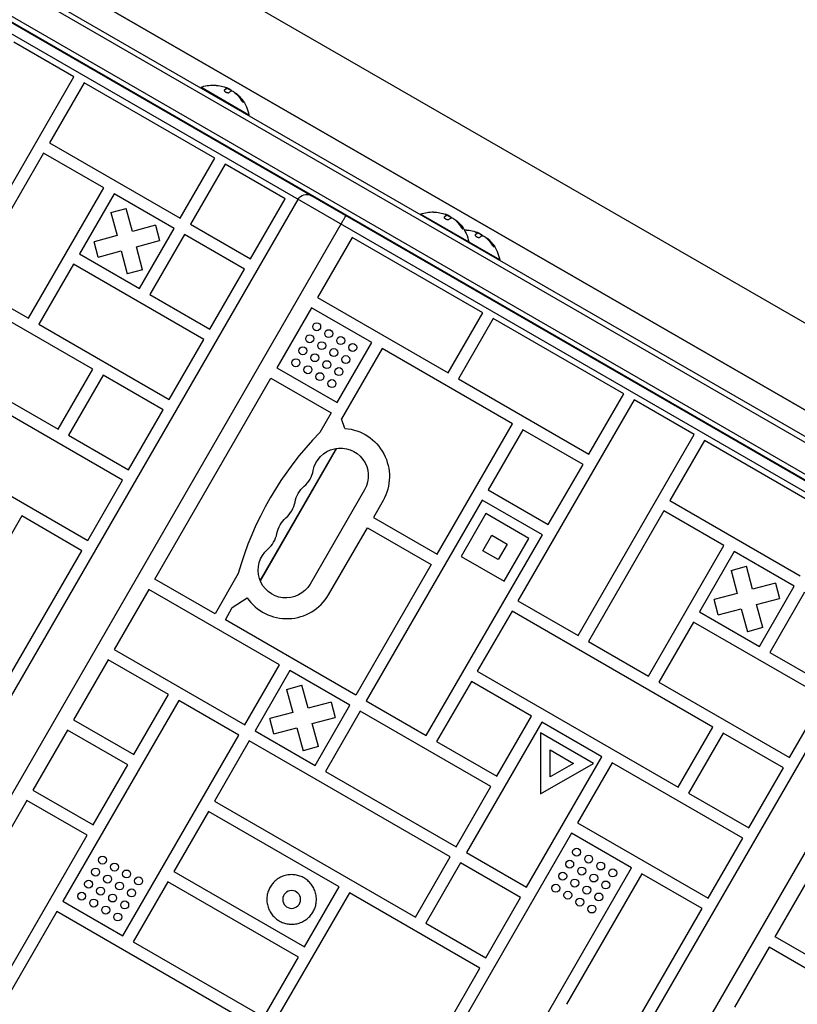
# Model space of a CAD drawing. Units: millimetres. Extents: x -5051 to 6996, y -5642 to 5813.
# Drawn here: x -1970 to -1578, y 2351 to 2848 of the extents above; entities that cross this region are included whole.
import ezdxf

# ---------------------------------------------------------------- set-up
doc = ezdxf.new("R2010")
doc.units = ezdxf.units.MM
doc.header["$LTSCALE"] = 20
doc.layers.add('2d', color=230, linetype='Continuous')

msp = doc.modelspace()

# ---------------------------------------------------------------- linework, layer by layer
at = {"layer": '2d'}
for p, q in [((-2079.86, 2986.73), (-1180.93, 2467.73)), ((-2149.4, 2966.83), (-1163.4, 2397.56)), ((-2146.71, 2968.16), (-1163.58, 2400.55)), ((-1170.4, 2385.44), (-2156.4, 2954.7)), ((-1173.08, 2384.1), (-2156.21, 2951.71)), ((-2098.86, 2953.82), (-1199.93, 2434.82)), ((-1199.93, 2434.82), (-2098.86, 2953.82)), ((-1221.36, 2405.92), (-2113.18, 2920.81)), ((-2109.91, 2924.69), (-1219.63, 2410.69)), ((-1942.81, 2819.12), (-1973.12, 2836.62)), ((-2001.31, 2717.79), (-1942.81, 2819.12)), ((-1937.61, 2816.12), (-1955.11, 2785.81)), ((-1871.79, 2778.12), (-1937.61, 2816.12)), ((-1879.01, 2813.61), (-1878.89, 2813.83)), ((-1854.64, 2799.83), (-1878.89, 2813.83)), ((-1866.95, 2812.45), (-1867.04, 2812.3)), ((-1865.86, 2813.23), (-1865.96, 2813.06)), ((-1865.74, 2813.32), (-1865.84, 2813.15)), ((-1865.17, 2813.25), (-1865.24, 2813.12)), ((-1863.65, 2812.37), (-1863.68, 2812.32)), ((-1861.37, 2810.83), (-1861.38, 2810.82)), ((-1860.26, 2810.06), (-1860.36, 2809.89)), ((-1860.17, 2809.97), (-1860.27, 2809.79)), ((-1857.89, 2807.14), (-1857.99, 2806.97)), ((-1854.77, 2799.61), (-1854.64, 2799.83)), ((-1955.11, 2785.81), (-1889.29, 2747.81)), ((-1958.11, 2780.61), (-1996.11, 2714.79)), ((-1927.8, 2763.11), (-1958.11, 2780.61)), ((-1889.29, 2747.81), (-1871.79, 2778.12)), ((-1866.6, 2775.12), (-1884.1, 2744.81)), ((-1836.29, 2757.62), (-1866.6, 2775.12)), ((-1965.8, 2697.29), (-1927.8, 2763.11)), ((-1829.96, 2757.29), (-2137.46, 2224.68)), ((-1922.6, 2760.11), (-1940.1, 2729.8)), ((-1892.29, 2742.61), (-1922.6, 2760.11)), ((-1853.79, 2727.31), (-1836.29, 2757.62)), ((-1825.46, 2759.83), (-1825.19, 2760.31)), ((-1924.21, 2750.65), (-1916.48, 2752.72)), ((-1913.37, 2741.1), (-1916.48, 2752.72)), ((-1924.21, 2750.65), (-1921.1, 2739.03)), ((-1768.16, 2749.61), (-1768.04, 2749.83)), ((-1728.2, 2726.83), (-1768.04, 2749.83)), ((-1756.1, 2748.45), (-1756.19, 2748.3)), ((-1755.01, 2749.23), (-1755.11, 2749.06)), ((-1754.89, 2749.32), (-1754.99, 2749.15)), ((-1754.32, 2749.25), (-1754.39, 2749.12)), ((-1752.8, 2748.37), (-1752.83, 2748.32)), ((-1750.52, 2746.83), (-1750.53, 2746.82)), ((-1808.23, 2744.75), (-2115.73, 2212.14)), ((-1901.76, 2744.22), (-1913.37, 2741.1)), ((-1909.79, 2712.3), (-1892.29, 2742.61)), ((-1901.76, 2744.22), (-1899.69, 2736.49)), ((-1884.1, 2744.81), (-1853.79, 2727.31)), ((-1749.41, 2746.06), (-1749.51, 2745.89)), ((-1749.32, 2745.97), (-1749.42, 2745.79)), ((-1747.04, 2743.14), (-1747.14, 2742.97)), ((-1921.1, 2739.03), (-1932.71, 2735.92)), ((-1887.1, 2739.61), (-1904.6, 2709.3)), ((-1856.79, 2722.11), (-1887.1, 2739.61)), ((-1802.51, 2738.12), (-1820.01, 2707.81)), ((-1736.69, 2700.12), (-1802.51, 2738.12)), ((-1740.51, 2739.45), (-1740.6, 2739.3)), ((-1739.42, 2740.23), (-1739.52, 2740.06)), ((-1739.3, 2740.32), (-1739.4, 2740.15)), ((-1738.73, 2740.25), (-1738.81, 2740.12)), ((-1737.21, 2739.37), (-1737.24, 2739.32)), ((-1734.93, 2737.83), (-1734.94, 2737.82)), ((-1733.82, 2737.06), (-1733.92, 2736.89)), ((-1733.73, 2736.97), (-1733.83, 2736.79)), ((-1930.64, 2728.2), (-1932.71, 2735.92)), ((-1911.3, 2733.38), (-1899.69, 2736.49)), ((-1908.19, 2721.77), (-1911.3, 2733.38)), ((-1743.91, 2735.61), (-1743.79, 2735.83)), ((-1731.45, 2734.14), (-1731.55, 2733.97)), ((-1933.29, 2671.6), (-2034.62, 2730.1)), ((-1940.1, 2729.8), (-1909.79, 2712.3)), ((-1930.64, 2728.2), (-1919.03, 2731.31)), ((-1919.03, 2731.31), (-1915.92, 2719.7)), ((-1728.33, 2726.61), (-1728.2, 2726.83)), ((-1943.1, 2724.6), (-1960.6, 2694.29)), ((-1877.29, 2686.6), (-1943.1, 2724.6)), ((-1908.19, 2721.77), (-1915.92, 2719.7)), ((-1874.29, 2691.8), (-1856.79, 2722.11)), ((-1996.11, 2714.79), (-1965.8, 2697.29)), ((-1904.6, 2709.3), (-1874.29, 2691.8)), ((-1820.01, 2707.81), (-1754.19, 2669.81)), ((-1823.01, 2702.61), (-1840.51, 2672.3)), ((-1792.7, 2685.11), (-1823.01, 2702.61)), ((-2052.12, 2699.79), (-1950.79, 2641.29)), ((-1754.19, 2669.81), (-1736.69, 2700.12)), ((-1731.5, 2697.12), (-1749, 2666.81)), ((-1665.68, 2659.12), (-1731.5, 2697.12)), ((-1960.6, 2694.29), (-1894.79, 2656.29)), ((-1894.79, 2656.29), (-1877.29, 2686.6)), ((-1810.2, 2654.8), (-1792.7, 2685.11)), ((-1787.5, 2682.11), (-1808, 2646.6)), ((-1721.69, 2644.11), (-1787.5, 2682.11)), ((-1840.51, 2672.3), (-1810.2, 2654.8)), ((-1950.79, 2641.29), (-1933.29, 2671.6)), ((-1928.1, 2668.6), (-1945.6, 2638.29)), ((-1897.79, 2651.1), (-1928.1, 2668.6)), ((-1902.01, 2565.78), (-1843.51, 2667.1)), ((-1843.51, 2667.1), (-1813.2, 2649.6)), ((-1749, 2666.81), (-1683.18, 2628.81)), ((-1683.18, 2628.81), (-1665.68, 2659.12)), ((-1918.29, 2615.59), (-1984.1, 2653.59)), ((-1660.48, 2656.12), (-1718.98, 2554.79)), ((-1630.17, 2638.62), (-1660.48, 2656.12)), ((-1915.29, 2620.79), (-1897.79, 2651.1)), ((-1813.2, 2649.6), (-1818.93, 2639.69)), ((-1806.19, 2641.75), (-1808, 2646.6)), ((-1759.69, 2578.29), (-1721.69, 2644.11)), ((-1945.6, 2638.29), (-1915.29, 2620.79)), ((-1716.49, 2641.11), (-1733.99, 2610.8)), ((-1686.18, 2623.61), (-1716.49, 2641.11)), ((-1688.67, 2537.29), (-1630.17, 2638.62)), ((-1624.98, 2635.62), (-1642.48, 2605.31)), ((-1559.16, 2597.62), (-1624.98, 2635.62)), ((-1848.94, 2565.01), (-1810.43, 2631.71)), ((-1848.86, 2564.82), (-1810.22, 2631.74)), ((-2001.6, 2623.28), (-1935.79, 2585.28)), ((-1703.68, 2593.3), (-1686.18, 2623.61)), ((-1935.79, 2585.28), (-1918.29, 2615.59)), ((-1796.31, 2610.85), (-1823.81, 2563.22)), ((-1733.99, 2610.8), (-1703.68, 2593.3)), ((-1736.99, 2605.6), (-1795.49, 2504.28)), ((-1786.94, 2605.44), (-1791.88, 2596.88)), ((-1706.68, 2588.1), (-1736.99, 2605.6)), ((-1642.48, 2605.31), (-1576.66, 2567.31)), ((-1969.1, 2597.58), (-2007.1, 2531.76)), ((-1938.79, 2580.08), (-1969.1, 2597.58)), ((-1735.16, 2598.77), (-1747.66, 2577.12)), ((-1713.51, 2586.27), (-1735.16, 2598.77)), ((-1645.48, 2600.11), (-1683.48, 2534.29)), ((-1615.16, 2582.61), (-1645.48, 2600.11)), ((-1791.88, 2596.88), (-1759.69, 2578.29)), ((-1814.44, 2557.81), (-1794.88, 2591.68)), ((-1794.88, 2591.68), (-1762.69, 2573.1)), ((-1765.18, 2486.78), (-1706.68, 2588.1)), ((-1736.73, 2580.05), (-1732.23, 2587.85)), ((-1732.23, 2587.85), (-1724.44, 2583.35)), ((-1724.44, 2583.35), (-1728.94, 2575.55)), ((-1726.01, 2564.62), (-1713.51, 2586.27)), ((-1653.16, 2516.79), (-1615.16, 2582.61)), ((-1976.79, 2514.26), (-1938.79, 2580.08)), ((-1728.94, 2575.55), (-1736.73, 2580.05)), ((-1609.97, 2579.61), (-1627.47, 2549.3)), ((-1579.66, 2562.11), (-1609.97, 2579.61)), ((-1517.32, 2576.79), (-1824.82, 2044.18)), ((-1762.69, 2573.1), (-1800.69, 2507.28)), ((-1747.66, 2577.12), (-1726.01, 2564.62)), ((-1860.02, 2568.51), (-1871.7, 2548.28)), ((-1611.57, 2570.15), (-1603.85, 2572.22)), ((-1611.57, 2570.15), (-1608.46, 2558.53)), ((-1600.73, 2560.6), (-1603.85, 2572.22)), ((-1871.7, 2548.28), (-1902.01, 2565.78)), ((-1495.6, 2564.25), (-1803.1, 2031.64)), ((-1589.12, 2563.72), (-1600.73, 2560.6)), ((-1589.12, 2563.72), (-1587.05, 2555.99)), ((-1905.01, 2560.58), (-1922.51, 2530.27)), ((-1839.19, 2522.58), (-1905.01, 2560.58)), ((-1608.46, 2558.53), (-1620.07, 2555.42)), ((-1597.16, 2531.8), (-1579.66, 2562.11)), ((-1574.46, 2559.11), (-1591.96, 2528.8)), ((-1863, 2551.34), (-1855.51, 2556.32)), ((-1718.98, 2554.79), (-1688.67, 2537.29)), ((-1618, 2547.7), (-1620.07, 2555.42)), ((-1598.66, 2552.88), (-1587.05, 2555.99)), ((-1595.55, 2541.27), (-1598.66, 2552.88)), ((-1866.5, 2545.28), (-1863, 2551.34)), ((-1721.98, 2549.6), (-1739.48, 2519.29)), ((-1620.66, 2491.1), (-1721.98, 2549.6)), ((-1627.47, 2549.3), (-1597.16, 2531.8)), ((-1618, 2547.7), (-1606.39, 2550.81)), ((-1606.39, 2550.81), (-1603.28, 2539.2)), ((-1800.69, 2507.28), (-1866.5, 2545.28)), ((-1630.47, 2544.1), (-1647.97, 2513.79)), ((-1564.65, 2506.1), (-1630.47, 2544.1)), ((-1595.55, 2541.27), (-1603.28, 2539.2)), ((-1683.48, 2534.29), (-1653.16, 2516.79)), ((-1922.51, 2530.27), (-1856.69, 2492.27)), ((-1591.96, 2528.8), (-1561.65, 2511.3)), ((-1925.51, 2525.08), (-1943.01, 2494.76)), ((-1895.2, 2507.58), (-1925.51, 2525.08)), ((-1856.69, 2492.27), (-1839.19, 2522.58)), ((-1834, 2519.58), (-1851.5, 2489.27)), ((-1803.69, 2502.08), (-1834, 2519.58)), ((-1739.48, 2519.29), (-1638.16, 2460.79)), ((-1742.48, 2514.09), (-1759.98, 2483.78)), ((-1712.17, 2496.59), (-1742.48, 2514.09)), ((-1647.97, 2513.79), (-1582.15, 2475.79)), ((-1835.6, 2510.12), (-1827.87, 2512.19)), ((-1835.6, 2510.12), (-1832.49, 2498.51)), ((-1824.76, 2500.58), (-1827.87, 2512.19)), ((-1890, 2504.58), (-1948.5, 2403.25)), ((-1912.7, 2477.26), (-1895.2, 2507.58)), ((-1859.69, 2487.08), (-1890, 2504.58)), ((-1813.15, 2503.69), (-1824.76, 2500.58)), ((-1813.15, 2503.69), (-1811.08, 2495.96)), ((-1795.49, 2504.28), (-1765.18, 2486.78)), ((-1582.15, 2475.79), (-1564.65, 2506.1)), ((-1832.49, 2498.51), (-1844.1, 2495.39)), ((-1821.19, 2471.77), (-1803.69, 2502.08)), ((-1798.49, 2499.08), (-1815.99, 2468.77)), ((-1732.67, 2461.08), (-1798.49, 2499.08)), ((-1943.01, 2494.76), (-1912.7, 2477.26)), ((-1842.03, 2487.67), (-1844.1, 2495.39)), ((-1822.69, 2492.85), (-1811.08, 2495.96)), ((-1706.98, 2493.59), (-1744.98, 2427.77)), ((-1729.67, 2466.28), (-1712.17, 2496.59)), ((-1676.66, 2476.09), (-1706.98, 2493.59)), ((-1946.01, 2489.57), (-1963.51, 2459.26)), ((-1915.7, 2472.07), (-1946.01, 2489.57)), ((-1851.5, 2489.27), (-1821.19, 2471.77)), ((-1842.03, 2487.67), (-1830.42, 2490.78)), ((-1830.42, 2490.78), (-1827.31, 2479.17)), ((-1819.58, 2481.24), (-1822.69, 2492.85)), ((-1680.96, 2472.8), (-1707.68, 2488.22)), ((-1707.68, 2488.22), (-1707.68, 2457.37)), ((-1638.16, 2460.79), (-1620.66, 2491.1)), ((-1918.19, 2385.75), (-1859.69, 2487.08)), ((-1854.5, 2484.08), (-1872, 2453.76)), ((-1753.17, 2425.58), (-1854.5, 2484.08)), ((-1759.98, 2483.78), (-1729.67, 2466.28)), ((-1615.46, 2488.1), (-1632.96, 2457.79)), ((-1585.15, 2470.6), (-1615.46, 2488.1)), ((-1589.38, 2385.28), (-1530.88, 2486.6)), ((-1819.58, 2481.24), (-1827.31, 2479.17)), ((-1702.68, 2466.03), (-1702.68, 2479.56)), ((-1702.68, 2479.56), (-1690.96, 2472.8)), ((-1714.66, 2410.27), (-1676.66, 2476.09)), ((-1933.2, 2441.76), (-1915.7, 2472.07)), ((-1815.99, 2468.77), (-1750.17, 2430.77)), ((-1707.68, 2457.37), (-1680.96, 2472.8)), ((-1690.96, 2472.8), (-1702.68, 2466.03)), ((-1671.47, 2473.09), (-1688.97, 2442.78)), ((-1605.65, 2435.09), (-1671.47, 2473.09)), ((-1602.65, 2440.29), (-1585.15, 2470.6)), ((-1963.51, 2459.26), (-1933.2, 2441.76)), ((-1750.17, 2430.77), (-1732.67, 2461.08)), ((-1966.51, 2454.06), (-2004.51, 2388.24)), ((-1936.2, 2436.56), (-1966.51, 2454.06)), ((-1872, 2453.76), (-1770.67, 2395.26)), ((-1632.96, 2457.79), (-1602.65, 2440.29)), ((-1875, 2448.57), (-1892.5, 2418.26)), ((-1809.18, 2410.57), (-1875, 2448.57)), ((-1688.97, 2442.78), (-1623.15, 2404.78)), ((-1974.2, 2370.74), (-1936.2, 2436.56)), ((-1691.97, 2437.58), (-1750.47, 2336.26)), ((-1661.66, 2420.08), (-1691.97, 2437.58)), ((-1623.15, 2404.78), (-1605.65, 2435.09)), ((-1770.67, 2395.26), (-1753.17, 2425.58)), ((-1744.98, 2427.77), (-1714.66, 2410.27)), ((-1747.98, 2422.58), (-1765.48, 2392.26)), ((-1717.66, 2405.08), (-1747.98, 2422.58)), ((-1720.16, 2318.76), (-1661.66, 2420.08)), ((-1892.5, 2418.26), (-1826.68, 2380.26)), ((-1656.46, 2417.08), (-1694.46, 2351.26)), ((-1626.15, 2399.58), (-1656.46, 2417.08)), ((-1895.5, 2413.06), (-1913, 2382.75)), ((-1829.68, 2375.06), (-1895.5, 2413.06)), ((-1826.68, 2380.26), (-1809.18, 2410.57)), ((-1803.98, 2407.57), (-1841.98, 2341.75)), ((-1738.16, 2369.57), (-1803.98, 2407.57)), ((-1735.16, 2374.76), (-1717.66, 2405.08)), ((-1948.5, 2403.25), (-1918.19, 2385.75)), ((-1664.15, 2333.76), (-1626.15, 2399.58)), ((-1951.5, 2398.05), (-1989.5, 2332.24)), ((-1850.18, 2339.55), (-1951.5, 2398.05)), ((-1765.48, 2392.26), (-1735.16, 2374.76)), ((-1559.06, 2367.78), (-1589.38, 2385.28)), ((-1913, 2382.75), (-1847.18, 2344.75)), ((-1592.38, 2380.08), (-1609.88, 2349.77)), ((-1526.56, 2342.08), (-1592.38, 2380.08)), ((-1847.18, 2344.75), (-1829.68, 2375.06)), ((-1776.16, 2303.75), (-1738.16, 2369.57))]:
    msp.add_line(p, q, dxfattribs=at)
for centre in [(-1820.45, 2693.05), (-1823.95, 2686.99), (-1814.39, 2689.55), (-1808.32, 2686.05), (-1827.45, 2680.92), (-1817.89, 2683.49), (-1811.82, 2679.99), (-1802.26, 2682.55), (-1821.39, 2677.42), (-1805.76, 2676.49), (-1830.95, 2674.86), (-1824.89, 2671.36), (-1815.32, 2673.92), (-1809.26, 2670.42), (-1818.82, 2667.86), (-1812.76, 2664.36), (-1689.41, 2428.02), (-1928.44, 2424), (-1692.91, 2421.96), (-1683.34, 2424.52), (-1931.94, 2417.94), (-1922.38, 2420.5), (-1916.32, 2417), (-1686.84, 2418.46), (-1677.28, 2421.02), (-1671.22, 2417.52), (-1935.44, 2411.87), (-1925.88, 2414.44), (-1910.25, 2413.5), (-1696.41, 2415.9), (-1690.34, 2412.4), (-1680.78, 2414.96), (-1929.38, 2408.37), (-1919.82, 2410.94), (-1913.75, 2407.44), (-1699.91, 2409.83), (-1684.28, 2408.9), (-1674.72, 2411.46), (-1938.94, 2405.81), (-1932.88, 2402.31), (-1923.32, 2404.88), (-1693.84, 2406.33), (-1687.78, 2402.83), (-1678.22, 2405.4), (-1926.82, 2398.81), (-1917.25, 2401.38), (-1681.72, 2399.33), (-1920.75, 2395.31)]:
    msp.add_circle(centre, 2, dxfattribs=at)
at = {"layer": '2d', "extrusion": (0, 0, -1)}
msp.add_circle((1833.08, 2404.16), 4.5, dxfattribs=at)
for centre, radius, start, end in [((1872.68, 2796.59), 18.33, 70.1905, 90.9905), ((1872.68, 2796.59), 18.29, 95.556, 105.7555), ((1872.78, 2796.41), 18.33, 112.5958, 122.2961), ((1872.78, 2796.41), 18.33, 130.1246, 131.8754), ((1872.68, 2796.59), 18.33, 131.9086, 135.5406), ((1872.68, 2796.59), 18.33, 142.4796, 169.8095), ((1825.63, 2754.79), 5, 30, 120), ((1761.83, 2732.59), 18.33, 70.1905, 90.9905), ((1761.83, 2732.59), 18.29, 95.556, 105.7555), ((1761.93, 2732.41), 18.33, 112.5958, 122.2961), ((1761.93, 2732.41), 18.33, 130.1246, 131.8754), ((1761.83, 2732.59), 18.33, 131.9086, 135.5406), ((1761.83, 2732.59), 18.33, 142.4796, 169.8095), ((1746.24, 2723.59), 18.33, 90.5884, 90.9905), ((1746.24, 2723.59), 18.29, 95.556, 105.7555), ((1746.34, 2723.41), 18.33, 112.5958, 122.2961), ((1746.34, 2723.41), 18.33, 130.1246, 131.8754), ((1746.24, 2723.59), 18.33, 131.9086, 135.5406), ((1746.24, 2723.59), 18.33, 142.4796, 169.8095), ((1808.15, 2617.45), 24.38, 94.6224, 209.5259), ((1808.44, 2617.85), 14, 10.8901, 210), ((1817.61, 2601.97), 14, 10.8901, 49.1099), ((1826.77, 2586.1), 14, 10.8901, 49.1099), ((1835.94, 2570.22), 14, 210, 49.1099)]:
    msp.add_arc(centre, radius, start, end, dxfattribs=at)
at = {"layer": '2d'}
for centre, radius, start, end in [((-1872.68, 2796.59), 18.27, 65.7528, 69.848), ((-1761.83, 2732.59), 18.27, 65.7528, 69.848), ((-1746.24, 2723.59), 18.27, 65.7528, 69.848), ((-1699.7, 2523.4), 166.55, 135.7162, 164.2838), ((-1835.94, 2623.14), 14, 310.8901, 349.1099), ((-1845.1, 2607.26), 14, 310.8901, 349.1099), ((-1854.27, 2591.38), 14, 310.8901, 349.1099), ((-1835.45, 2570.17), 24.38, 214.6224, 329.5259)]:
    msp.add_arc(centre, radius, start, end, dxfattribs=at)
at = {"layer": '2d', "extrusion": (0, 0, -1)}
for centre in [(-1871.93, 2796.16), (-1761.08, 2732.16), (-1745.49, 2723.16)]:
    msp.add_ellipse(centre, major_axis=(9.15, 15.85), ratio=0.156437, start_param=-0.424235, end_param=-0.202338, dxfattribs=at)
at = {"layer": '2d'}
for points, knots in [([(-1872.36, 2814.91), (-1872.36, 2814.91), (-1872.35, 2814.91), (-1872.34, 2814.91), (-1872.31, 2814.91), (-1872.26, 2814.91), (-1872.19, 2814.9), (-1872.12, 2814.89), (-1872.03, 2814.89), (-1871.92, 2814.88), (-1871.81, 2814.87), (-1871.68, 2814.86), (-1871.54, 2814.85), (-1871.39, 2814.83), (-1871.23, 2814.82), (-1871.06, 2814.8), (-1871.01, 2814.8), (-1870.96, 2814.79), (-1870.91, 2814.79)], [0.524134, 0.524134, 0.524134, 0.524134, 0.5580846, 0.5580846, 0.5580846, 0.6504961, 0.6504961, 0.6504961, 0.7464287, 0.7464287, 0.7464287, 0.8503051, 0.8503051, 0.8503051, 0.9639127, 0.9639127, 0.9639127, 1, 1, 1, 1]), ([(-1866.95, 2812.45), (-1867, 2812.4), (-1867.04, 2812.33), (-1867.04, 2812.26), (-1867.05, 2812.18), (-1867.02, 2812.09), (-1866.97, 2812), (-1866.92, 2811.91), (-1866.84, 2811.81), (-1866.74, 2811.72), (-1866.65, 2811.64), (-1866.54, 2811.55), (-1866.41, 2811.48), (-1866.3, 2811.41), (-1866.17, 2811.34), (-1866.05, 2811.29), (-1865.92, 2811.23), (-1865.79, 2811.19), (-1865.67, 2811.15), (-1865.54, 2811.11), (-1865.41, 2811.09), (-1865.29, 2811.08), (-1865.16, 2811.06), (-1865.04, 2811.06), (-1864.94, 2811.07), (-1864.83, 2811.08), (-1864.74, 2811.11), (-1864.67, 2811.15), (-1864.65, 2811.16), (-1864.63, 2811.18), (-1864.61, 2811.19)], [0, 0, 0, 0, 0.120796, 0.120796, 0.120796, 0.242046, 0.242046, 0.242046, 0.356333, 0.356333, 0.356333, 0.459168, 0.459168, 0.459168, 0.553739, 0.553739, 0.553739, 0.646543, 0.646543, 0.646543, 0.743592, 0.743592, 0.743592, 0.848997, 0.848997, 0.848997, 0.964083, 0.964083, 0.964083, 1, 1, 1, 1]), ([(-1865.96, 2813.06), (-1865.98, 2813.05), (-1866, 2813.03), (-1866.04, 2813.02), (-1866.05, 2813.01), (-1866.06, 2813), (-1866.07, 2813), (-1866.09, 2812.99), (-1866.12, 2812.97), (-1866.16, 2812.95), (-1866.17, 2812.94), (-1866.18, 2812.93), (-1866.19, 2812.93), (-1866.22, 2812.92), (-1866.25, 2812.9), (-1866.28, 2812.87), (-1866.3, 2812.86), (-1866.31, 2812.85), (-1866.32, 2812.85), (-1866.34, 2812.83), (-1866.38, 2812.81), (-1866.42, 2812.78), (-1866.43, 2812.77), (-1866.45, 2812.76), (-1866.45, 2812.76), (-1866.48, 2812.74), (-1866.51, 2812.71), (-1866.55, 2812.68), (-1866.57, 2812.67), (-1866.58, 2812.66), (-1866.59, 2812.66), (-1866.62, 2812.63), (-1866.65, 2812.61), (-1866.7, 2812.57), (-1866.72, 2812.56), (-1866.73, 2812.55), (-1866.74, 2812.54), (-1866.83, 2812.47), (-1866.93, 2812.38), (-1867.04, 2812.29)], [0, 0, 0, 0, 0.0625, 0.09375, 0.109375, 0.109375, 0.125, 0.125, 0.1875, 0.21875, 0.234375, 0.234375, 0.25, 0.25, 0.3125, 0.34375, 0.359375, 0.359375, 0.375, 0.375, 0.4375, 0.46875, 0.484375, 0.484375, 0.5, 0.5, 0.5625, 0.59375, 0.609375, 0.609375, 0.625, 0.625, 0.6875, 0.71875, 0.734375, 0.734375, 0.75, 0.75, 0.993955, 0.993955, 0.993955, 0.993955]), ([(-1866.59, 2813.82), (-1866.46, 2813.77), (-1866.34, 2813.72), (-1866.23, 2813.68), (-1866.12, 2813.63), (-1866.02, 2813.58), (-1865.95, 2813.54), (-1865.87, 2813.5), (-1865.81, 2813.46), (-1865.77, 2813.43), (-1865.74, 2813.4), (-1865.73, 2813.38), (-1865.73, 2813.36)], [0, 0, 0, 0, 0.2593, 0.2593, 0.2593, 0.519012, 0.519012, 0.519012, 0.774897, 0.774897, 0.774897, 1, 1, 1, 1]), ([(-1865.84, 2813.15), (-1865.84, 2813.14), (-1865.85, 2813.14), (-1865.85, 2813.13), (-1865.86, 2813.12), (-1865.87, 2813.11), (-1865.88, 2813.11), (-1865.89, 2813.1), (-1865.9, 2813.09), (-1865.92, 2813.08), (-1865.94, 2813.07), (-1865.96, 2813.06)], [0.2788711, 0.2788711, 0.2788711, 0.2788711, 0.375, 0.375, 0.5, 0.5, 0.625, 0.625, 0.75, 0.75, 1, 1, 1, 1]), ([(-1862.7, 2811.78), (-1862.62, 2811.74), (-1862.53, 2811.69), (-1862.44, 2811.63), (-1862.34, 2811.58), (-1862.24, 2811.51), (-1862.15, 2811.44), (-1862.05, 2811.38), (-1861.95, 2811.3), (-1861.86, 2811.23), (-1861.8, 2811.18), (-1861.74, 2811.13), (-1861.68, 2811.08)], [0, 0, 0, 0, 0.26951, 0.26951, 0.26951, 0.539189, 0.539189, 0.539189, 0.809594, 0.809594, 0.809594, 1, 1, 1, 1]), ([(-1860.36, 2809.89), (-1860.4, 2809.93), (-1860.45, 2809.97), (-1860.51, 2810.03), (-1860.52, 2810.04), (-1860.54, 2810.06)], [0, 0, 0, 0, 0.125, 0.125, 0.1803451, 0.1803451, 0.1803451, 0.1803451]), ([(-1857.99, 2806.97), (-1858.08, 2807.11), (-1858.17, 2807.24), (-1858.29, 2807.43), (-1858.36, 2807.53), (-1858.43, 2807.63), (-1858.46, 2807.67), (-1858.48, 2807.7), (-1858.49, 2807.72), (-1858.55, 2807.8), (-1858.61, 2807.89), (-1858.69, 2808), (-1858.73, 2808.04), (-1858.75, 2808.07), (-1858.76, 2808.08), (-1858.82, 2808.16), (-1858.89, 2808.26), (-1858.97, 2808.36), (-1859, 2808.4), (-1859.03, 2808.43), (-1859.04, 2808.44), (-1859.1, 2808.52), (-1859.17, 2808.61), (-1859.26, 2808.71), (-1859.29, 2808.75), (-1859.32, 2808.78), (-1859.33, 2808.79), (-1859.39, 2808.87), (-1859.47, 2808.96), (-1859.55, 2809.05), (-1859.59, 2809.09), (-1859.62, 2809.12), (-1859.63, 2809.13), (-1859.69, 2809.21), (-1859.77, 2809.29), (-1859.86, 2809.38), (-1859.9, 2809.42), (-1859.93, 2809.45), (-1859.94, 2809.46), (-1860.06, 2809.59), (-1860.17, 2809.7), (-1860.27, 2809.79)], [0, 0, 0, 0, 0.125, 0.125, 0.1875, 0.21875, 0.234375, 0.234375, 0.25, 0.25, 0.3125, 0.34375, 0.359375, 0.359375, 0.375, 0.375, 0.4375, 0.46875, 0.484375, 0.484375, 0.5, 0.5, 0.5625, 0.59375, 0.609375, 0.609375, 0.625, 0.625, 0.6875, 0.71875, 0.734375, 0.734375, 0.75, 0.75, 0.8125, 0.84375, 0.859375, 0.859375, 0.875, 0.875, 1, 1, 1, 1]), ([(-1860.17, 2809.97), (-1860.19, 2809.99), (-1860.21, 2810.01), (-1860.23, 2810.02), (-1860.24, 2810.04), (-1860.25, 2810.05), (-1860.26, 2810.06)], [0, 0, 0, 0, 0.541586, 0.541586, 0.541586, 1, 1, 1, 1]), ([(-1859.6, 2809.42), (-1859.41, 2809.23), (-1859.18, 2808.99), (-1858.66, 2808.4), (-1858.36, 2808.04), (-1858.14, 2807.75)], [0.5328229, 0.5328229, 0.5328229, 0.5328229, 0.625, 0.625, 0.7484404, 0.7484404, 0.7484404, 0.7484404]), ([(-1858.77, 2807.69), (-1858.7, 2807.57), (-1858.61, 2807.45), (-1858.53, 2807.33), (-1858.44, 2807.21), (-1858.35, 2807.09), (-1858.26, 2806.98), (-1858.17, 2806.87), (-1858.08, 2806.77), (-1858, 2806.69), (-1857.93, 2806.61), (-1857.86, 2806.55), (-1857.8, 2806.51), (-1857.75, 2806.47), (-1857.71, 2806.45), (-1857.67, 2806.44), (-1857.64, 2806.43), (-1857.62, 2806.44), (-1857.61, 2806.46), (-1857.6, 2806.49), (-1857.6, 2806.52), (-1857.62, 2806.57), (-1857.63, 2806.63), (-1857.65, 2806.7), (-1857.69, 2806.77), (-1857.73, 2806.86), (-1857.78, 2806.95), (-1857.84, 2807.06), (-1857.86, 2807.08), (-1857.88, 2807.11), (-1857.89, 2807.14)], [0, 0, 0, 0, 0.123267, 0.123267, 0.123267, 0.246944, 0.246944, 0.246944, 0.364412, 0.364412, 0.364412, 0.469764, 0.469764, 0.469764, 0.565076, 0.565076, 0.565076, 0.656937, 0.656937, 0.656937, 0.751946, 0.751946, 0.751946, 0.854928, 0.854928, 0.854928, 0.968152, 0.968152, 0.968152, 1, 1, 1, 1]), ([(-1857.73, 2806.46), (-1857.75, 2806.52), (-1857.78, 2806.58), (-1857.86, 2806.74), (-1857.92, 2806.85), (-1857.99, 2806.97)], [0.7897257, 0.7897257, 0.7897257, 0.7897257, 0.875, 0.875, 1, 1, 1, 1]), ([(-1808.23, 2744.75), (-1808.07, 2745.03), (-1807.9, 2745.31), (-1807.66, 2745.73), (-1807.59, 2745.87), (-1807.43, 2746.14), (-1807.35, 2746.27), (-1807.12, 2746.67), (-1806.98, 2746.91), (-1806.71, 2747.39), (-1806.58, 2747.61), (-1806.35, 2748.01), (-1806.25, 2748.19), (-1806.07, 2748.5), (-1805.99, 2748.64), (-1805.86, 2748.86), (-1805.82, 2748.94), (-1805.75, 2749.05), (-1805.74, 2749.08), (-1805.74, 2749.08)], [0, 0, 0, 0, 0.000976471, 0.000976471, 0.001464706, 0.001464706, 0.001952942, 0.001952942, 0.002929413, 0.002929413, 0.003905884, 0.003905884, 0.004882355, 0.004882355, 0.005858826, 0.005858826, 0.006835297, 0.006835297, 0.007811767, 0.007811767, 0.007811767, 0.007811767]), ([(-1761.51, 2750.91), (-1761.5, 2750.91), (-1761.5, 2750.91), (-1761.49, 2750.91), (-1761.46, 2750.91), (-1761.41, 2750.91), (-1761.34, 2750.9), (-1761.27, 2750.89), (-1761.18, 2750.89), (-1761.07, 2750.88), (-1760.96, 2750.87), (-1760.83, 2750.86), (-1760.69, 2750.85), (-1760.54, 2750.83), (-1760.38, 2750.82), (-1760.21, 2750.8), (-1760.16, 2750.8), (-1760.11, 2750.79), (-1760.05, 2750.79)], [0.524134, 0.524134, 0.524134, 0.524134, 0.5580846, 0.5580846, 0.5580846, 0.6504961, 0.6504961, 0.6504961, 0.7464287, 0.7464287, 0.7464287, 0.8503051, 0.8503051, 0.8503051, 0.9639127, 0.9639127, 0.9639127, 1, 1, 1, 1]), ([(-1755.11, 2749.06), (-1755.12, 2749.05), (-1755.15, 2749.03), (-1755.19, 2749.02), (-1755.2, 2749.01), (-1755.21, 2749), (-1755.22, 2749), (-1755.24, 2748.99), (-1755.27, 2748.97), (-1755.31, 2748.95), (-1755.32, 2748.94), (-1755.33, 2748.93), (-1755.34, 2748.93), (-1755.36, 2748.92), (-1755.4, 2748.9), (-1755.43, 2748.87), (-1755.45, 2748.86), (-1755.46, 2748.85), (-1755.47, 2748.85), (-1755.49, 2748.83), (-1755.53, 2748.81), (-1755.57, 2748.78), (-1755.58, 2748.77), (-1755.59, 2748.76), (-1755.6, 2748.76), (-1755.63, 2748.74), (-1755.66, 2748.71), (-1755.7, 2748.68), (-1755.72, 2748.67), (-1755.73, 2748.66), (-1755.74, 2748.66), (-1755.77, 2748.63), (-1755.8, 2748.61), (-1755.85, 2748.57), (-1755.86, 2748.56), (-1755.88, 2748.55), (-1755.88, 2748.54), (-1755.98, 2748.47), (-1756.08, 2748.38), (-1756.19, 2748.29)], [0, 0, 0, 0, 0.0625, 0.09375, 0.109375, 0.109375, 0.125, 0.125, 0.1875, 0.21875, 0.234375, 0.234375, 0.25, 0.25, 0.3125, 0.34375, 0.359375, 0.359375, 0.375, 0.375, 0.4375, 0.46875, 0.484375, 0.484375, 0.5, 0.5, 0.5625, 0.59375, 0.609375, 0.609375, 0.625, 0.625, 0.6875, 0.71875, 0.734375, 0.734375, 0.75, 0.75, 0.993955, 0.993955, 0.993955, 0.993955]), ([(-1756.1, 2748.45), (-1756.15, 2748.4), (-1756.19, 2748.33), (-1756.19, 2748.26), (-1756.19, 2748.18), (-1756.17, 2748.09), (-1756.12, 2748), (-1756.07, 2747.91), (-1755.99, 2747.81), (-1755.89, 2747.72), (-1755.8, 2747.64), (-1755.68, 2747.55), (-1755.56, 2747.48), (-1755.45, 2747.41), (-1755.32, 2747.34), (-1755.2, 2747.29), (-1755.07, 2747.23), (-1754.94, 2747.19), (-1754.82, 2747.15), (-1754.68, 2747.11), (-1754.56, 2747.09), (-1754.44, 2747.08), (-1754.31, 2747.06), (-1754.19, 2747.06), (-1754.09, 2747.07), (-1753.98, 2747.08), (-1753.89, 2747.11), (-1753.82, 2747.15), (-1753.8, 2747.16), (-1753.78, 2747.18), (-1753.76, 2747.19)], [0, 0, 0, 0, 0.120796, 0.120796, 0.120796, 0.242046, 0.242046, 0.242046, 0.356333, 0.356333, 0.356333, 0.459168, 0.459168, 0.459168, 0.553739, 0.553739, 0.553739, 0.646543, 0.646543, 0.646543, 0.743592, 0.743592, 0.743592, 0.848997, 0.848997, 0.848997, 0.964083, 0.964083, 0.964083, 1, 1, 1, 1]), ([(-1755.74, 2749.82), (-1755.61, 2749.77), (-1755.49, 2749.72), (-1755.38, 2749.68), (-1755.27, 2749.63), (-1755.17, 2749.58), (-1755.09, 2749.54), (-1755.02, 2749.5), (-1754.96, 2749.46), (-1754.92, 2749.43), (-1754.89, 2749.4), (-1754.88, 2749.38), (-1754.88, 2749.36)], [0, 0, 0, 0, 0.2593, 0.2593, 0.2593, 0.519012, 0.519012, 0.519012, 0.774897, 0.774897, 0.774897, 1, 1, 1, 1]), ([(-1754.99, 2749.15), (-1754.99, 2749.14), (-1755, 2749.14), (-1755, 2749.13), (-1755.01, 2749.12), (-1755.02, 2749.11), (-1755.02, 2749.11), (-1755.04, 2749.1), (-1755.05, 2749.09), (-1755.07, 2749.08), (-1755.09, 2749.07), (-1755.11, 2749.06)], [0.2788711, 0.2788711, 0.2788711, 0.2788711, 0.375, 0.375, 0.5, 0.5, 0.625, 0.625, 0.75, 0.75, 1, 1, 1, 1]), ([(-1751.84, 2747.78), (-1751.77, 2747.74), (-1751.68, 2747.69), (-1751.58, 2747.63), (-1751.49, 2747.58), (-1751.39, 2747.51), (-1751.3, 2747.44), (-1751.2, 2747.38), (-1751.1, 2747.3), (-1751.01, 2747.23), (-1750.95, 2747.18), (-1750.88, 2747.13), (-1750.83, 2747.08)], [0, 0, 0, 0, 0.26951, 0.26951, 0.26951, 0.539189, 0.539189, 0.539189, 0.809594, 0.809594, 0.809594, 1, 1, 1, 1]), ([(-1749.51, 2745.89), (-1749.55, 2745.93), (-1749.59, 2745.97), (-1749.65, 2746.03), (-1749.67, 2746.04), (-1749.69, 2746.06)], [0, 0, 0, 0, 0.125, 0.125, 0.1803451, 0.1803451, 0.1803451, 0.1803451]), ([(-1747.14, 2742.97), (-1747.23, 2743.11), (-1747.31, 2743.24), (-1747.44, 2743.43), (-1747.5, 2743.53), (-1747.58, 2743.63), (-1747.61, 2743.67), (-1747.63, 2743.7), (-1747.64, 2743.72), (-1747.7, 2743.8), (-1747.76, 2743.89), (-1747.84, 2744), (-1747.88, 2744.04), (-1747.9, 2744.07), (-1747.91, 2744.08), (-1747.97, 2744.16), (-1748.04, 2744.26), (-1748.12, 2744.36), (-1748.15, 2744.4), (-1748.18, 2744.43), (-1748.19, 2744.44), (-1748.25, 2744.52), (-1748.32, 2744.61), (-1748.41, 2744.71), (-1748.44, 2744.75), (-1748.47, 2744.78), (-1748.48, 2744.79), (-1748.54, 2744.87), (-1748.62, 2744.96), (-1748.7, 2745.05), (-1748.74, 2745.09), (-1748.76, 2745.12), (-1748.78, 2745.13), (-1748.84, 2745.21), (-1748.92, 2745.29), (-1749.01, 2745.38), (-1749.05, 2745.42), (-1749.07, 2745.45), (-1749.09, 2745.46), (-1749.21, 2745.59), (-1749.32, 2745.7), (-1749.42, 2745.79)], [0, 0, 0, 0, 0.125, 0.125, 0.1875, 0.21875, 0.234375, 0.234375, 0.25, 0.25, 0.3125, 0.34375, 0.359375, 0.359375, 0.375, 0.375, 0.4375, 0.46875, 0.484375, 0.484375, 0.5, 0.5, 0.5625, 0.59375, 0.609375, 0.609375, 0.625, 0.625, 0.6875, 0.71875, 0.734375, 0.734375, 0.75, 0.75, 0.8125, 0.84375, 0.859375, 0.859375, 0.875, 0.875, 1, 1, 1, 1]), ([(-1749.32, 2745.97), (-1749.34, 2745.99), (-1749.36, 2746.01), (-1749.38, 2746.02), (-1749.39, 2746.04), (-1749.4, 2746.05), (-1749.41, 2746.06)], [0, 0, 0, 0, 0.541586, 0.541586, 0.541586, 1, 1, 1, 1]), ([(-1748.74, 2745.42), (-1748.55, 2745.23), (-1748.33, 2744.99), (-1747.81, 2744.4), (-1747.51, 2744.04), (-1747.29, 2743.75)], [0.5328229, 0.5328229, 0.5328229, 0.5328229, 0.625, 0.625, 0.7484404, 0.7484404, 0.7484404, 0.7484404]), ([(-1747.92, 2743.69), (-1747.85, 2743.57), (-1747.76, 2743.45), (-1747.68, 2743.33), (-1747.59, 2743.21), (-1747.5, 2743.09), (-1747.41, 2742.98), (-1747.32, 2742.87), (-1747.23, 2742.77), (-1747.15, 2742.69), (-1747.08, 2742.61), (-1747.01, 2742.55), (-1746.95, 2742.51), (-1746.9, 2742.47), (-1746.86, 2742.45), (-1746.82, 2742.44), (-1746.79, 2742.43), (-1746.77, 2742.44), (-1746.76, 2742.46), (-1746.75, 2742.49), (-1746.75, 2742.52), (-1746.76, 2742.57), (-1746.78, 2742.63), (-1746.8, 2742.7), (-1746.84, 2742.77), (-1746.88, 2742.86), (-1746.93, 2742.95), (-1746.99, 2743.06), (-1747.01, 2743.08), (-1747.02, 2743.11), (-1747.04, 2743.14)], [0, 0, 0, 0, 0.123267, 0.123267, 0.123267, 0.246944, 0.246944, 0.246944, 0.364412, 0.364412, 0.364412, 0.469764, 0.469764, 0.469764, 0.565076, 0.565076, 0.565076, 0.656937, 0.656937, 0.656937, 0.751946, 0.751946, 0.751946, 0.854928, 0.854928, 0.854928, 0.968152, 0.968152, 0.968152, 1, 1, 1, 1]), ([(-1746.88, 2742.46), (-1746.9, 2742.52), (-1746.93, 2742.58), (-1747.01, 2742.74), (-1747.07, 2742.85), (-1747.14, 2742.97)], [0.7897257, 0.7897257, 0.7897257, 0.7897257, 0.875, 0.875, 1, 1, 1, 1]), ([(-1745.92, 2741.91), (-1745.92, 2741.91), (-1745.91, 2741.91), (-1745.9, 2741.91), (-1745.87, 2741.91), (-1745.82, 2741.91), (-1745.75, 2741.9), (-1745.68, 2741.89), (-1745.59, 2741.89), (-1745.48, 2741.88), (-1745.37, 2741.87), (-1745.24, 2741.86), (-1745.1, 2741.85), (-1744.95, 2741.83), (-1744.79, 2741.82), (-1744.62, 2741.8), (-1744.57, 2741.8), (-1744.52, 2741.79), (-1744.47, 2741.79)], [0.524134, 0.524134, 0.524134, 0.524134, 0.5580846, 0.5580846, 0.5580846, 0.6504961, 0.6504961, 0.6504961, 0.7464287, 0.7464287, 0.7464287, 0.8503051, 0.8503051, 0.8503051, 0.9639127, 0.9639127, 0.9639127, 1, 1, 1, 1]), ([(-1740.51, 2739.45), (-1740.56, 2739.4), (-1740.6, 2739.33), (-1740.6, 2739.26), (-1740.61, 2739.18), (-1740.58, 2739.09), (-1740.53, 2739), (-1740.48, 2738.91), (-1740.4, 2738.81), (-1740.3, 2738.72), (-1740.21, 2738.64), (-1740.1, 2738.55), (-1739.97, 2738.48), (-1739.86, 2738.41), (-1739.73, 2738.34), (-1739.61, 2738.29), (-1739.48, 2738.23), (-1739.35, 2738.19), (-1739.23, 2738.15), (-1739.1, 2738.11), (-1738.97, 2738.09), (-1738.85, 2738.08), (-1738.72, 2738.06), (-1738.6, 2738.06), (-1738.5, 2738.07), (-1738.39, 2738.08), (-1738.3, 2738.11), (-1738.23, 2738.15), (-1738.21, 2738.16), (-1738.19, 2738.18), (-1738.17, 2738.19)], [0, 0, 0, 0, 0.120796, 0.120796, 0.120796, 0.242046, 0.242046, 0.242046, 0.356333, 0.356333, 0.356333, 0.459168, 0.459168, 0.459168, 0.553739, 0.553739, 0.553739, 0.646543, 0.646543, 0.646543, 0.743592, 0.743592, 0.743592, 0.848997, 0.848997, 0.848997, 0.964083, 0.964083, 0.964083, 1, 1, 1, 1]), ([(-1739.52, 2740.06), (-1739.54, 2740.05), (-1739.56, 2740.03), (-1739.6, 2740.02), (-1739.61, 2740.01), (-1739.62, 2740), (-1739.63, 2740), (-1739.65, 2739.99), (-1739.68, 2739.97), (-1739.72, 2739.95), (-1739.73, 2739.94), (-1739.75, 2739.93), (-1739.75, 2739.93), (-1739.78, 2739.92), (-1739.81, 2739.9), (-1739.84, 2739.87), (-1739.86, 2739.86), (-1739.87, 2739.85), (-1739.88, 2739.85), (-1739.9, 2739.83), (-1739.94, 2739.81), (-1739.98, 2739.78), (-1739.99, 2739.77), (-1740.01, 2739.76), (-1740.01, 2739.76), (-1740.04, 2739.74), (-1740.07, 2739.71), (-1740.11, 2739.68), (-1740.13, 2739.67), (-1740.14, 2739.66), (-1740.15, 2739.66), (-1740.18, 2739.63), (-1740.21, 2739.61), (-1740.26, 2739.57), (-1740.28, 2739.56), (-1740.29, 2739.55), (-1740.3, 2739.54), (-1740.39, 2739.47), (-1740.49, 2739.38), (-1740.6, 2739.29)], [0, 0, 0, 0, 0.0625, 0.09375, 0.109375, 0.109375, 0.125, 0.125, 0.1875, 0.21875, 0.234375, 0.234375, 0.25, 0.25, 0.3125, 0.34375, 0.359375, 0.359375, 0.375, 0.375, 0.4375, 0.46875, 0.484375, 0.484375, 0.5, 0.5, 0.5625, 0.59375, 0.609375, 0.609375, 0.625, 0.625, 0.6875, 0.71875, 0.734375, 0.734375, 0.75, 0.75, 0.993955, 0.993955, 0.993955, 0.993955]), ([(-1740.15, 2740.82), (-1740.02, 2740.77), (-1739.9, 2740.72), (-1739.79, 2740.68), (-1739.68, 2740.63), (-1739.58, 2740.58), (-1739.51, 2740.54), (-1739.43, 2740.5), (-1739.37, 2740.46), (-1739.33, 2740.43), (-1739.3, 2740.4), (-1739.29, 2740.38), (-1739.29, 2740.36)], [0, 0, 0, 0, 0.2593, 0.2593, 0.2593, 0.519012, 0.519012, 0.519012, 0.774897, 0.774897, 0.774897, 1, 1, 1, 1]), ([(-1739.4, 2740.15), (-1739.4, 2740.14), (-1739.41, 2740.14), (-1739.42, 2740.13), (-1739.42, 2740.12), (-1739.43, 2740.11), (-1739.44, 2740.11), (-1739.45, 2740.1), (-1739.46, 2740.09), (-1739.48, 2740.08), (-1739.5, 2740.07), (-1739.52, 2740.06)], [0.2788711, 0.2788711, 0.2788711, 0.2788711, 0.375, 0.375, 0.5, 0.5, 0.625, 0.625, 0.75, 0.75, 1, 1, 1, 1]), ([(-1736.26, 2738.78), (-1736.18, 2738.74), (-1736.09, 2738.69), (-1736, 2738.63), (-1735.9, 2738.58), (-1735.8, 2738.51), (-1735.71, 2738.44), (-1735.61, 2738.38), (-1735.51, 2738.3), (-1735.42, 2738.23), (-1735.36, 2738.18), (-1735.3, 2738.13), (-1735.24, 2738.08)], [0, 0, 0, 0, 0.26951, 0.26951, 0.26951, 0.539189, 0.539189, 0.539189, 0.809594, 0.809594, 0.809594, 1, 1, 1, 1]), ([(-1733.92, 2736.89), (-1733.96, 2736.93), (-1734.01, 2736.97), (-1734.07, 2737.03), (-1734.08, 2737.04), (-1734.1, 2737.06)], [0, 0, 0, 0, 0.125, 0.125, 0.1803451, 0.1803451, 0.1803451, 0.1803451]), ([(-1731.55, 2733.97), (-1731.64, 2734.11), (-1731.73, 2734.24), (-1731.85, 2734.43), (-1731.92, 2734.53), (-1731.99, 2734.63), (-1732.02, 2734.67), (-1732.04, 2734.7), (-1732.05, 2734.72), (-1732.11, 2734.8), (-1732.18, 2734.89), (-1732.25, 2735), (-1732.29, 2735.04), (-1732.31, 2735.07), (-1732.32, 2735.08), (-1732.38, 2735.16), (-1732.45, 2735.26), (-1732.53, 2735.36), (-1732.57, 2735.4), (-1732.59, 2735.43), (-1732.6, 2735.44), (-1732.66, 2735.52), (-1732.73, 2735.61), (-1732.82, 2735.71), (-1732.85, 2735.75), (-1732.88, 2735.78), (-1732.89, 2735.79), (-1732.95, 2735.87), (-1733.03, 2735.96), (-1733.12, 2736.05), (-1733.15, 2736.09), (-1733.18, 2736.12), (-1733.19, 2736.13), (-1733.25, 2736.21), (-1733.33, 2736.29), (-1733.42, 2736.38), (-1733.46, 2736.42), (-1733.49, 2736.45), (-1733.5, 2736.46), (-1733.62, 2736.59), (-1733.73, 2736.7), (-1733.83, 2736.79)], [0, 0, 0, 0, 0.125, 0.125, 0.1875, 0.21875, 0.234375, 0.234375, 0.25, 0.25, 0.3125, 0.34375, 0.359375, 0.359375, 0.375, 0.375, 0.4375, 0.46875, 0.484375, 0.484375, 0.5, 0.5, 0.5625, 0.59375, 0.609375, 0.609375, 0.625, 0.625, 0.6875, 0.71875, 0.734375, 0.734375, 0.75, 0.75, 0.8125, 0.84375, 0.859375, 0.859375, 0.875, 0.875, 1, 1, 1, 1]), ([(-1733.73, 2736.97), (-1733.75, 2736.99), (-1733.77, 2737.01), (-1733.79, 2737.02), (-1733.8, 2737.04), (-1733.81, 2737.05), (-1733.82, 2737.06)], [0, 0, 0, 0, 0.541586, 0.541586, 0.541586, 1, 1, 1, 1]), ([(-1733.16, 2736.42), (-1732.97, 2736.23), (-1732.74, 2735.99), (-1732.22, 2735.4), (-1731.92, 2735.04), (-1731.7, 2734.75)], [0.5328229, 0.5328229, 0.5328229, 0.5328229, 0.625, 0.625, 0.7484404, 0.7484404, 0.7484404, 0.7484404]), ([(-1732.33, 2734.69), (-1732.26, 2734.57), (-1732.18, 2734.45), (-1732.09, 2734.33), (-1732, 2734.21), (-1731.91, 2734.09), (-1731.82, 2733.98), (-1731.73, 2733.87), (-1731.64, 2733.77), (-1731.56, 2733.69), (-1731.49, 2733.61), (-1731.42, 2733.55), (-1731.36, 2733.51), (-1731.31, 2733.47), (-1731.27, 2733.45), (-1731.23, 2733.44), (-1731.2, 2733.43), (-1731.18, 2733.44), (-1731.17, 2733.46), (-1731.16, 2733.49), (-1731.16, 2733.52), (-1731.18, 2733.57), (-1731.19, 2733.63), (-1731.21, 2733.7), (-1731.25, 2733.77), (-1731.29, 2733.86), (-1731.34, 2733.95), (-1731.4, 2734.06), (-1731.42, 2734.08), (-1731.44, 2734.11), (-1731.45, 2734.14)], [0, 0, 0, 0, 0.123267, 0.123267, 0.123267, 0.246944, 0.246944, 0.246944, 0.364412, 0.364412, 0.364412, 0.469764, 0.469764, 0.469764, 0.565076, 0.565076, 0.565076, 0.656937, 0.656937, 0.656937, 0.751946, 0.751946, 0.751946, 0.854928, 0.854928, 0.854928, 0.968152, 0.968152, 0.968152, 1, 1, 1, 1]), ([(-1731.29, 2733.46), (-1731.31, 2733.52), (-1731.34, 2733.58), (-1731.42, 2733.74), (-1731.48, 2733.85), (-1731.55, 2733.97)], [0.7897257, 0.7897257, 0.7897257, 0.7897257, 0.875, 0.875, 1, 1, 1, 1])]:
    msp.add_open_spline(points, degree=3, knots=knots, dxfattribs=at)
for points in [[(-1867.71, 2814.19), (-1867.33, 2814.08), (-1866.96, 2813.96), (-1866.59, 2813.82)], [(-1865.86, 2813.23), (-1866.16, 2813.09), (-1866.52, 2812.83), (-1866.95, 2812.45)], [(-1865.73, 2813.36), (-1865.73, 2813.31), (-1865.78, 2813.27), (-1865.86, 2813.23)], [(-1863.65, 2812.37), (-1863.96, 2812.63), (-1864.54, 2812.96), (-1865.17, 2813.25)], [(-1863.59, 2812.32), (-1863.61, 2812.33), (-1863.63, 2812.35), (-1863.65, 2812.37)], [(-1863.47, 2812.2), (-1863.51, 2812.24), (-1863.55, 2812.28), (-1863.59, 2812.32)], [(-1863.46, 2811.97), (-1863.33, 2812.03), (-1863.06, 2811.96), (-1862.7, 2811.78)], [(-1861.68, 2811.08), (-1860.55, 2810.11), (-1859.57, 2808.97), (-1858.77, 2807.69)], [(-1861.37, 2810.83), (-1861.39, 2810.84), (-1861.4, 2810.84), (-1861.41, 2810.84)], [(-1860.26, 2810.06), (-1860.59, 2810.39), (-1860.96, 2810.65), (-1861.37, 2810.83)], [(-1860.27, 2809.79), (-1860.31, 2809.83), (-1860.34, 2809.87), (-1860.36, 2809.89)], [(-1857.89, 2807.14), (-1858.54, 2808.18), (-1859.3, 2809.13), (-1860.17, 2809.97)], [(-1756.86, 2750.19), (-1756.48, 2750.08), (-1756.1, 2749.96), (-1755.74, 2749.82)], [(-1755.01, 2749.23), (-1755.31, 2749.09), (-1755.67, 2748.83), (-1756.1, 2748.45)], [(-1754.88, 2749.36), (-1754.88, 2749.31), (-1754.93, 2749.27), (-1755.01, 2749.23)], [(-1752.8, 2748.37), (-1753.11, 2748.63), (-1753.69, 2748.96), (-1754.32, 2749.25)], [(-1752.74, 2748.32), (-1752.76, 2748.33), (-1752.78, 2748.35), (-1752.8, 2748.37)], [(-1752.62, 2748.2), (-1752.66, 2748.24), (-1752.7, 2748.28), (-1752.74, 2748.32)], [(-1752.61, 2747.97), (-1752.48, 2748.03), (-1752.21, 2747.96), (-1751.84, 2747.78)], [(-1750.83, 2747.08), (-1749.7, 2746.11), (-1748.72, 2744.97), (-1747.92, 2743.69)], [(-1750.52, 2746.83), (-1750.53, 2746.84), (-1750.55, 2746.84), (-1750.56, 2746.84)], [(-1749.41, 2746.06), (-1749.74, 2746.39), (-1750.1, 2746.65), (-1750.52, 2746.83)], [(-1749.42, 2745.79), (-1749.46, 2745.83), (-1749.49, 2745.87), (-1749.51, 2745.89)], [(-1747.04, 2743.14), (-1747.69, 2744.18), (-1748.45, 2745.13), (-1749.32, 2745.97)], [(-1741.27, 2741.19), (-1740.89, 2741.08), (-1740.52, 2740.96), (-1740.15, 2740.82)], [(-1739.42, 2740.23), (-1739.72, 2740.09), (-1740.08, 2739.83), (-1740.51, 2739.45)], [(-1739.29, 2740.36), (-1739.29, 2740.31), (-1739.34, 2740.27), (-1739.42, 2740.23)], [(-1737.21, 2739.37), (-1737.52, 2739.63), (-1738.1, 2739.96), (-1738.73, 2740.25)], [(-1737.15, 2739.32), (-1737.17, 2739.33), (-1737.19, 2739.35), (-1737.21, 2739.37)], [(-1737.03, 2739.2), (-1737.07, 2739.24), (-1737.11, 2739.28), (-1737.15, 2739.32)], [(-1737.02, 2738.97), (-1736.89, 2739.03), (-1736.62, 2738.96), (-1736.26, 2738.78)], [(-1735.24, 2738.08), (-1734.11, 2737.11), (-1733.13, 2735.97), (-1732.33, 2734.69)], [(-1734.93, 2737.83), (-1734.95, 2737.84), (-1734.96, 2737.84), (-1734.97, 2737.84)], [(-1733.82, 2737.06), (-1734.15, 2737.39), (-1734.52, 2737.65), (-1734.93, 2737.83)], [(-1733.83, 2736.79), (-1733.87, 2736.83), (-1733.9, 2736.87), (-1733.92, 2736.89)], [(-1731.45, 2734.14), (-1732.1, 2735.18), (-1732.86, 2736.13), (-1733.73, 2736.97)]]:
    msp.add_open_spline(points, degree=3, dxfattribs=at)
for points, knots in [([(-1822.26, 2397.91), (-1816.01, 2408.74), (-1826.83, 2414.99), (-1837.66, 2421.24), (-1843.91, 2410.41)], [39.269908, 39.269908, 39.269908, 58.904862, 58.904862, 78.539816, 78.539816, 78.539816]), ([(-1843.91, 2410.41), (-1850.16, 2399.59), (-1839.33, 2393.34), (-1828.51, 2387.09), (-1822.26, 2397.91)], [0, 0, 0, 19.634954, 19.634954, 39.269908, 39.269908, 39.269908])]:
    msp.add_rational_spline(points, [1, 0.707106781187, 1, 0.707106781187, 1], degree=2, knots=knots, dxfattribs=at)

doc.saveas('drawing.dxf')
